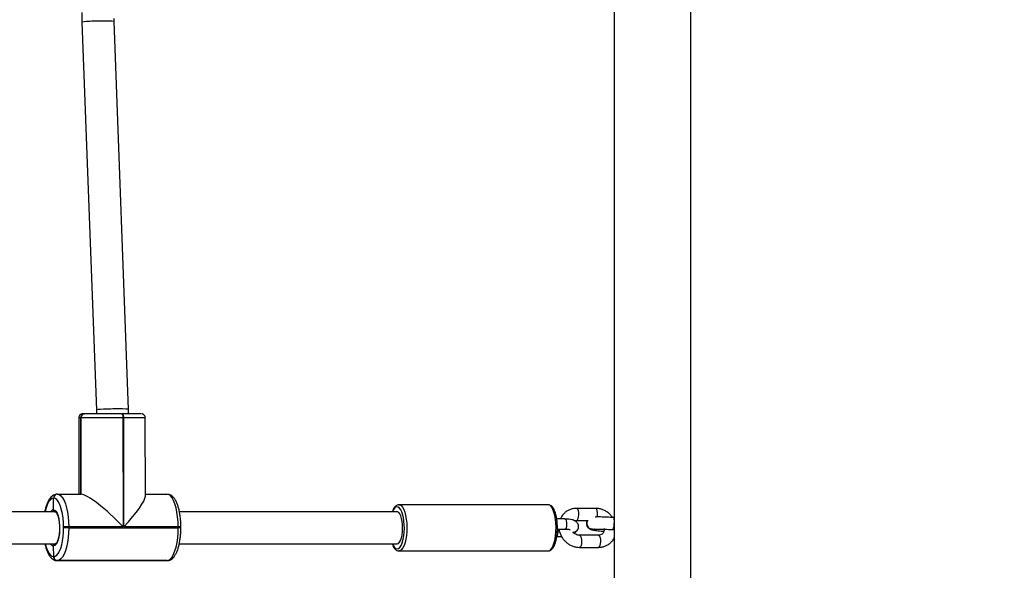
# Model space of a CAD drawing. Units: inches. Extents: x -379 to 881, y 57 to 874.
# Drawn here: x 450 to 499, y 343 to 370 of the extents above; entities that cross this region are included whole.
import ezdxf

# ---------------------------------------------------------------- set-up
doc = ezdxf.new("R2010")
doc.units = ezdxf.units.IN
doc.header["$MEASUREMENT"] = 0
doc.layers.add('VP-DIM', color=7, linetype='Continuous')
doc.layers.add('VP-EQ', color=7, linetype='Continuous', true_color=0x8a3492)
doc.styles.get("Standard").update_dxf_attribs({"font": 'arial.ttf'})
doc.dimstyles.get("Standard").update_dxf_attribs({"dimtxt": 14, "dimasz": 20, "dimexe": 20, "dimexo": 50, "dimgap": 20, "dimtad": 0, "dimdec": 0, "dimzin": 0, "dimdsep": 46, "dimtxsty": 'Standard', "dimcen": -0.09, "dimadec": 0, "dimazin": 0, "dimtfac": 1, "dimtdec": 4, "dimtofl": 0, "dimtmove": 0, "dimatfit": 3, "dimfxl": 70, "dimfxlon": 1, "dimtolj": 1, "dimtzin": 0, "dimarcsym": 0})

# ---------------------------------------------------------------- blocks, each defined once
blk = doc.blocks.new('*D44')
at = {"layer": 'Defpoints', "color": 0}
for p in [(490.409, 780.508), (490.409, 424.344), (250.809, 317.714)]:
    blk.add_point(p, dxfattribs=at)
at = {"layer": 'VP-DIM', "color": 0, "lineweight": -2}
for p, q in [((250.809, 710.508), (250.809, 800.508)), ((490.409, 710.508), (490.409, 800.508)), ((270.809, 780.508), (335.069, 780.508)), ((470.409, 780.508), (406.149, 780.508))]:
    blk.add_line(p, q, dxfattribs=at)
at = {"layer": 'VP-DIM', "color": 0}
for points in [[(270.809, 783.842), (270.809, 777.175), (250.809, 780.508)], [(470.409, 777.175), (470.409, 783.842), (490.409, 780.508)]]:
    blk.add_solid(points, dxfattribs=at)
at = {"layer": 'VP-DIM', "color": 0, "insert": (370.609, 780.508), "char_height": 14, "attachment_point": 5}
blk.add_mtext('\\A1;240', dxfattribs=at)
blk = doc.blocks.new('*D45')
at = {"layer": 'Defpoints', "color": 0}
for p in [(407.609, 488.379), (407.609, 255.854), (763.105, 255.854)]:
    blk.add_point(p, dxfattribs=at)
at = {"layer": 'VP-DIM', "color": 0, "lineweight": -2}
for p, q in [((693.105, 488.379), (783.105, 488.379)), ((763.105, 468.379), (763.105, 407.685)), ((763.105, 275.854), (763.105, 336.549)), ((693.105, 255.854), (783.105, 255.854))]:
    blk.add_line(p, q, dxfattribs=at)
at = {"layer": 'VP-DIM', "color": 0}
for points in [[(766.438, 468.379), (759.772, 468.379), (763.105, 488.379)], [(759.772, 275.854), (766.438, 275.854), (763.105, 255.854)]]:
    blk.add_solid(points, dxfattribs=at)
at = {"layer": 'VP-DIM', "color": 0, "insert": (763.105, 372.117), "char_height": 14, "attachment_point": 5, "rotation": 90}
blk.add_mtext('\\A1;233', dxfattribs=at)
blk = doc.blocks.new('*D46')
at = {"layer": 'Defpoints', "color": 0}
for p in [(370.609, 688.344), (370.609, 57.054), (860.959, 57.054)]:
    blk.add_point(p, dxfattribs=at)
at = {"layer": 'VP-DIM', "color": 0, "lineweight": -2}
for p, q in [((790.959, 688.344), (880.959, 688.344)), ((860.959, 668.344), (860.959, 406.839)), ((860.959, 77.054), (860.959, 338.559)), ((790.959, 57.054), (880.959, 57.054))]:
    blk.add_line(p, q, dxfattribs=at)
at = {"layer": 'VP-DIM', "color": 0}
for points in [[(864.293, 668.344), (857.626, 668.344), (860.959, 688.344)], [(857.626, 77.054), (864.293, 77.054), (860.959, 57.054)]]:
    blk.add_solid(points, dxfattribs=at)
at = {"layer": 'VP-DIM', "color": 0, "insert": (860.959, 372.699), "char_height": 14, "attachment_point": 5, "rotation": 90}
blk.add_mtext('\\A1;631', dxfattribs=at)
blk = doc.blocks.new('RC1462_')
at = {"color": 0, "linetype": 'Continuous', "lineweight": 25}
for p, q in [((479.709, 404.654), (479.709, 341.254)), ((483.509, 341.254), (483.509, 404.654)), ((453.211, 370.653), (453.211, 370.17)), ((453.211, 370.17), (453.936, 350.887)), ((454.811, 370.201), (454.811, 370.362)), ((455.536, 350.918), (454.811, 370.201)), ((453.936, 350.887), (453.936, 350.705)), ((455.536, 350.707), (455.536, 350.918)), ((453.055, 350.501), (453.059, 346.703)), ((453.16, 350.502), (453.154, 350.502)), ((453.154, 350.502), (453.157, 346.703)), ((453.167, 350.503), (453.16, 350.502)), ((453.164, 346.703), (453.16, 350.502)), ((453.171, 346.703), (453.167, 350.503)), ((453.341, 350.702), (453.345, 350.702)), ((453.348, 350.702), (453.355, 350.703)), ((455.188, 350.707), (455.225, 350.707)), ((455.256, 350.507), (455.262, 345.077)), ((455.294, 350.507), (455.256, 350.507)), ((455.299, 345.077), (455.294, 350.507)), ((456.37, 346.606), (456.367, 350.504)), ((451.802, 346.502), (451.795, 346.502)), ((451.797, 345.932), (451.802, 346.502)), ((451.809, 346.503), (451.802, 346.502)), ((451.983, 346.702), (451.987, 346.702)), ((451.99, 346.702), (451.996, 346.703)), ((451.996, 346.703), (453.171, 346.703)), ((456.37, 346.703), (457.447, 346.703)), ((476.416, 346.182), (468.993, 346.182)), ((478.776, 346.002), (477.836, 346.002)), ((451.89, 345.832), (436.924, 345.832)), ((468.899, 345.832), (458.067, 345.832)), ((477.249, 345.472), (476.842, 345.472)), ((479.709, 345.54), (479.681, 345.542)), ((452.299, 345.037), (452.299, 345.077)), ((452.556, 345.077), (452.556, 345.037)), ((455.262, 345.077), (452.556, 345.077)), ((452.556, 345.037), (458.006, 345.037)), ((458.006, 345.077), (455.299, 345.077)), ((458.006, 345.037), (458.006, 345.077)), ((458.137, 345.037), (458.137, 345.077)), ((476.874, 344.972), (477.249, 344.972)), ((477.836, 345.402), (478.401, 345.402)), ((477.801, 344.843), (477.808, 344.849)), ((478.915, 344.663), (477.976, 344.663)), ((479.64, 344.943), (479.709, 344.938)), ((436.915, 344.232), (451.89, 344.232)), ((451.812, 343.603), (451.8, 344.132)), ((458.058, 344.232), (468.899, 344.232)), ((477.976, 344.063), (478.915, 344.063)), ((451.798, 343.602), (451.812, 343.603)), ((468.999, 343.883), (468.993, 343.882)), ((468.993, 343.882), (476.416, 343.882)), ((476.416, 343.882), (476.423, 343.883)), ((452, 343.403), (451.986, 343.402)), ((451.986, 343.402), (457.436, 343.402)), ((457.45, 343.403), (452, 343.403)), ((457.436, 343.402), (457.45, 343.403))]:
    blk.add_line(p, q, dxfattribs=at)
at = {"color": 0, "linetype": 'Continuous', "lineweight": 25, "flags": 128}
for points in [[(455.188, 350.707), (455.201, 350.703), (455.214, 350.692), (455.226, 350.673), (455.236, 350.649), (455.245, 350.618), (455.251, 350.584), (455.255, 350.546), (455.256, 350.507)], [(455.294, 350.507), (455.293, 350.546), (455.289, 350.584), (455.282, 350.618), (455.274, 350.649), (455.263, 350.673), (455.252, 350.692), (455.239, 350.703), (455.225, 350.707)], [(451.795, 346.502), (451.719, 346.484), (451.644, 346.431), (451.573, 346.345), (451.508, 346.227), (451.45, 346.081), (451.4, 345.91), (451.382, 345.832)], [(452.299, 345.077), (452.293, 345.3), (452.275, 345.518), (452.245, 345.726), (452.205, 345.916), (452.155, 346.087), (452.096, 346.232), (452.031, 346.349), (451.96, 346.434), (451.885, 346.486), (451.809, 346.503)], [(451.996, 346.703), (452.084, 346.683), (452.169, 346.624), (452.25, 346.527), (452.324, 346.394), (452.391, 346.229), (452.448, 346.035), (452.494, 345.817), (452.528, 345.581), (452.548, 345.332), (452.556, 345.077)], [(458.006, 345.077), (457.999, 345.332), (457.978, 345.581), (457.944, 345.817), (457.898, 346.035), (457.841, 346.229), (457.775, 346.394), (457.7, 346.527), (457.619, 346.624), (457.534, 346.683), (457.447, 346.703)], [(469.17, 345.72), (469.136, 345.821), (469.082, 345.935), (469.023, 346.018), (468.958, 346.068), (468.892, 346.082), (468.827, 346.061), (468.763, 346.004), (468.704, 345.915), (468.666, 345.832)], [(468.989, 346.182), (469.035, 346.176), (469.105, 346.135), (469.17, 346.059), (469.23, 345.95), (469.282, 345.811), (469.325, 345.648), (469.357, 345.465), (469.378, 345.267), (469.386, 345.062), (469.382, 344.857), (469.365, 344.657), (469.336, 344.469), (469.296, 344.299), (469.246, 344.152), (469.188, 344.034), (469.124, 343.948), (469.056, 343.897), (468.999, 343.883)], [(476.423, 343.883), (476.479, 343.897), (476.548, 343.948), (476.612, 344.034), (476.67, 344.152), (476.719, 344.299), (476.759, 344.469), (476.788, 344.657), (476.805, 344.857), (476.81, 345.062), (476.801, 345.267), (476.781, 345.465), (476.749, 345.648), (476.706, 345.811), (476.654, 345.95), (476.594, 346.059), (476.528, 346.135), (476.459, 346.176), (476.416, 346.182)], [(477.837, 345.402), (477.849, 345.404), (477.883, 345.435), (477.911, 345.497), (477.931, 345.585), (477.939, 345.686), (477.935, 345.789), (477.918, 345.882), (477.892, 345.954), (477.86, 345.994), (477.836, 346.002)], [(478.869, 345.572), (478.87, 345.585), (478.879, 345.686), (478.874, 345.789), (478.858, 345.882), (478.832, 345.954), (478.799, 345.994), (478.776, 346.002)], [(451.797, 345.932), (451.86, 345.913), (451.921, 345.855), (451.977, 345.761), (452.025, 345.636), (452.063, 345.485), (452.089, 345.314), (452.102, 345.131), (452.103, 344.943), (452.09, 344.759), (452.064, 344.588), (452.027, 344.435), (451.979, 344.309), (451.924, 344.213), (451.863, 344.154), (451.8, 344.132)], [(468.899, 344.232), (468.906, 344.233), (468.964, 344.256), (469.02, 344.315), (469.07, 344.408), (469.112, 344.53), (469.144, 344.675), (469.164, 344.837), (469.172, 345.009), (469.168, 345.181), (469.151, 345.347), (469.122, 345.498), (469.082, 345.627), (469.034, 345.728), (468.98, 345.797), (468.922, 345.83), (468.899, 345.832)], [(477.249, 345.472), (477.258, 345.47), (477.29, 345.442), (477.315, 345.38), (477.331, 345.294)], [(451.812, 343.603), (451.888, 343.621), (451.963, 343.674), (452.034, 343.76), (452.099, 343.878), (452.157, 344.024), (452.207, 344.195), (452.247, 344.387), (452.276, 344.595), (452.293, 344.813), (452.299, 345.037)], [(452.556, 345.037), (452.549, 344.782), (452.529, 344.533), (452.496, 344.297), (452.45, 344.078), (452.393, 343.883), (452.327, 343.717), (452.253, 343.582), (452.172, 343.484), (452.087, 343.423), (452, 343.403)], [(457.45, 343.403), (457.537, 343.423), (457.622, 343.484), (457.703, 343.582), (457.777, 343.717), (457.844, 343.883), (457.9, 344.078), (457.946, 344.297), (457.979, 344.533), (457.999, 344.782), (458.006, 345.037)], [(476.824, 344.593), (476.849, 344.604), (476.878, 344.65), (476.899, 344.726), (476.909, 344.819), (476.906, 344.916), (476.897, 344.972)], [(477.331, 345.294), (477.334, 345.197), (477.325, 345.104), (477.304, 345.029), (477.274, 344.982), (477.249, 344.972)], [(477.808, 344.849), (477.754, 344.814), (477.677, 344.796)], [(477.801, 344.843), (477.748, 344.809), (477.681, 344.791)], [(477.977, 344.663), (477.999, 344.655), (478.032, 344.614), (478.058, 344.543), (478.074, 344.45), (478.078, 344.347), (478.07, 344.245), (478.051, 344.158), (478.022, 344.095), (477.988, 344.065), (477.976, 344.063)], [(478.915, 344.663), (478.939, 344.655), (478.971, 344.614), (478.997, 344.543), (479.014, 344.45), (479.018, 344.347), (479.01, 344.245), (478.99, 344.158), (478.962, 344.095), (478.928, 344.065), (478.915, 344.063)], [(451.391, 344.232), (451.402, 344.189), (451.452, 344.018), (451.51, 343.873), (451.576, 343.756), (451.647, 343.671), (451.721, 343.619), (451.798, 343.602)], [(468.666, 344.232), (468.715, 344.13), (468.775, 344.047), (468.839, 343.997), (468.905, 343.983), (468.971, 344.004), (469.035, 344.06), (469.093, 344.15), (469.146, 344.269), (469.154, 344.292)]]:
    blk.add_lwpolyline(points, dxfattribs=at)
at = {"color": 0, "linetype": 'Continuous', "lineweight": 25}
for centre, radius, start, end in [((453.129, 349.018), 1.484, 89.0576, 92.8529), ((453.347, 350.508), 0.194, 91.8281, 181.7945), ((453.354, 350.509), 0.194, 91.8281, 181.7945), ((453.361, 350.509), 0.194, 91.8281, 181.7945), ((455.011, 2.077), 348.431, 89.95965, 90.30319), ((454.973, 45.028), 305.679, 89.95965, 90.30319), ((455.486, 277.402), 73.306, 89.46861, 90.20382), ((455.595, 270.557), 79.951, 89.44724, 90.21586), ((451.989, 346.509), 0.194, 91.8281, 181.7945), ((451.996, 346.509), 0.194, 91.8281, 181.7945), ((452.003, 346.509), 0.194, 91.8281, 181.7945), ((451.831, 345.735), 0.201, 99.7999, 150.8386), ((466.648, 345.036), 2.614, 343.4752, 15.1792), ((479.556, 345.452), 0.154, 353.9768, 35.7219), ((452.527, 301.863), 43.214, 89.9615, 90.3014), ((452.527, 301.823), 43.214, 89.9615, 90.3014), ((458.051, 337.924), 7.153, 89.3045, 90.3586), ((458.051, 337.88), 7.157, 89.3048, 90.3583), ((478.628, 345.257), 0.304, 151.509, 283.4316), ((478.636, 345.26), 0.304, 152.0347, 287.4879), ((479.066, 345.237), 0.644, 332.8591, 3.5689), ((451.828, 344.327), 0.197, 208.7594, 261.7443), ((452.003, 343.601), 0.205, 179.5981, 226.6274), ((452.006, 343.597), 0.194, 178.3438, 268.1559)]:
    blk.add_arc(centre, radius, start, end, dxfattribs=at)
for centre, major_axis, ratio, start_param, end_param in [((454.011, 370.186), (0.8, 0.015), 0.048892, 0.000894, 3.142487), ((454.736, 350.903), (0.8, 0.015), 0.048892, 1.19343, 3.140699), ((454.736, 350.903), (0.8, 0.015), 0.048892, 6.282291, 7.476615), ((454.704, 345.073), (1.606, -1.605), 0.177665, 1.397733, 2.968529), ((454.742, 345.073), (-1.604, -1.606), 0.174988, 1.7468, 2.968529)]:
    blk.add_ellipse(centre, major_axis=major_axis, ratio=ratio, start_param=start_param, end_param=end_param, dxfattribs=at)
for points, knots in [([(453.34, 350.702), (453.328, 350.702), (453.293, 350.702), (453.262, 350.701), (453.252, 350.701), (453.238, 350.7), (453.227, 350.699), (453.202, 350.695), (453.16, 350.68), (453.108, 350.643), (453.07, 350.584), (453.052, 350.531), (453.057, 350.503), (453.057, 350.5)], [0, 0, 0, 0, 0.145476, 0.426021, 0.572102, 0.602635, 0.622548, 0.646283, 0.712112, 0.792855, 0.891013, 0.984643, 1, 1, 1, 1]), ([(456.365, 350.505), (456.363, 350.528), (456.36, 350.57), (456.331, 350.622), (456.295, 350.659), (456.26, 350.682), (456.228, 350.695), (456.204, 350.701), (456.195, 350.702), (456.191, 350.702)], [0, 0, 0, 0, 0.225408, 0.430989, 0.601302, 0.745234, 0.863254, 0.950266, 1, 1, 1, 1]), ([(451.981, 346.702), (451.953, 346.7), (451.89, 346.695), (451.798, 346.658), (451.708, 346.595), (451.627, 346.506), (451.55, 346.389), (451.481, 346.242), (451.422, 346.069), (451.384, 345.931), (451.37, 345.847), (451.367, 345.832)], [0, 0, 0, 0, 0.081438, 0.185341, 0.29251, 0.41066, 0.54387, 0.687204, 0.830103, 0.970164, 1, 1, 1, 1]), ([(458.137, 345.077), (458.137, 345.116), (458.136, 345.229), (458.126, 345.415), (458.103, 345.629), (458.069, 345.833), (458.024, 346.023), (457.969, 346.197), (457.902, 346.353), (457.824, 346.483), (457.739, 346.582), (457.647, 346.651), (457.548, 346.695), (457.479, 346.7), (457.445, 346.703)], [0, 0, 0, 0, 0.0478588, 0.1388235, 0.2300144, 0.3216084, 0.4139086, 0.5073502, 0.6025832, 0.7004768, 0.7874857, 0.8639656, 0.933797, 1, 1, 1, 1]), ([(468.987, 346.178), (468.974, 346.179), (468.934, 346.181), (468.869, 346.15), (468.8, 346.096), (468.736, 346.013), (468.687, 345.925), (468.663, 345.855), (468.655, 345.832)], [0, 0, 0, 0, 0.081591, 0.26265, 0.448631, 0.657659, 0.888213, 1, 1, 1, 1]), ([(476.866, 344.799), (476.867, 344.816), (476.875, 344.894), (476.877, 345.038), (476.872, 345.226), (476.855, 345.408), (476.827, 345.581), (476.789, 345.739), (476.741, 345.88), (476.682, 346), (476.616, 346.09), (476.542, 346.15), (476.472, 346.182), (476.428, 346.179), (476.411, 346.178)], [0, 0, 0, 0, 0.0268468, 0.1213715, 0.2158155, 0.3103483, 0.4051562, 0.5005164, 0.5968418, 0.6947868, 0.7952245, 0.8787594, 0.9538037, 1, 1, 1, 1]), ([(477.836, 346.002), (477.801, 346.001), (477.708, 345.998), (477.562, 345.966), (477.405, 345.901), (477.266, 345.808), (477.148, 345.69), (477.066, 345.576), (477.035, 345.498), (477.024, 345.472)], [0, 0, 0, 0, 0.1028099, 0.2674777, 0.4313876, 0.5940618, 0.7557754, 0.9169501, 1, 1, 1, 1]), ([(479.618, 345.546), (479.594, 345.58), (479.535, 345.664), (479.416, 345.775), (479.268, 345.876), (479.105, 345.95), (478.939, 345.994), (478.828, 346), (478.776, 346.002)], [0, 0, 0, 0, 0.125684, 0.303934, 0.482599, 0.661409, 0.840057, 1, 1, 1, 1]), ([(451.797, 345.932), (451.798, 345.921), (451.799, 345.899), (451.815, 345.869), (451.839, 345.846), (451.865, 345.834), (451.883, 345.833), (451.89, 345.832)], [0, 0, 0, 0, 0.2146382, 0.4294346, 0.6442038, 0.8588949, 1, 1, 1, 1]), ([(451.89, 345.832), (451.879, 345.834), (451.858, 345.836), (451.83, 345.853), (451.809, 345.878), (451.798, 345.906), (451.797, 345.925), (451.797, 345.932)], [0, 0, 0, 0, 0.214457, 0.429038, 0.643665, 0.858381, 1, 1, 1, 1]), ([(451.89, 345.832), (451.891, 345.832), (451.892, 345.833), (451.903, 345.829), (451.934, 345.8), (451.971, 345.742), (452.009, 345.656), (452.043, 345.544), (452.071, 345.41), (452.089, 345.26), (452.098, 345.13), (452.097, 345.052), (452.097, 345.028)], [0, 0, 0, 0, 0.06093, 0.164838, 0.265679, 0.372622, 0.481615, 0.594553, 0.710436, 0.828158, 0.946916, 1, 1, 1, 1]), ([(477.808, 344.849), (477.826, 344.867), (477.865, 344.905), (477.908, 344.981), (477.93, 345.071), (477.924, 345.165), (477.889, 345.25), (477.835, 345.318), (477.77, 345.369), (477.69, 345.409), (477.585, 345.442), (477.453, 345.463), (477.334, 345.471), (477.265, 345.472), (477.249, 345.472)], [0, 0, 0, 0, 0.074992, 0.15218, 0.227815, 0.303582, 0.380249, 0.452115, 0.526024, 0.609672, 0.714289, 0.84373, 0.965097, 1, 1, 1, 1]), ([(479.69, 345.541), (479.66, 345.543), (479.573, 345.549), (479.428, 345.557), (479.259, 345.565), (479.098, 345.571), (478.952, 345.573), (478.835, 345.573), (478.777, 345.571), (478.754, 345.57)], [0, 0, 0, 0, 0.0839369, 0.2440998, 0.4044787, 0.5651659, 0.7266494, 0.889812, 1, 1, 1, 1]), ([(452.097, 345.028), (452.097, 344.998), (452.098, 344.913), (452.087, 344.778), (452.066, 344.628), (452.036, 344.495), (452, 344.385), (451.96, 344.302), (451.922, 344.251), (451.894, 344.231), (451.891, 344.232), (451.89, 344.232)], [0, 0, 0, 0, 0.066864, 0.187438, 0.307571, 0.426786, 0.544401, 0.659419, 0.770657, 0.878203, 1, 1, 1, 1]), ([(457.451, 343.403), (457.479, 343.405), (457.543, 343.41), (457.635, 343.447), (457.724, 343.51), (457.806, 343.599), (457.883, 343.716), (457.952, 343.863), (458.011, 344.035), (458.059, 344.225), (458.096, 344.428), (458.122, 344.642), (458.135, 344.847), (458.137, 344.979), (458.137, 345.037)], [0, 0, 0, 0, 0.054786, 0.124684, 0.196779, 0.276261, 0.365875, 0.4623, 0.558431, 0.652653, 0.745435, 0.837304, 0.928641, 1, 1, 1, 1]), ([(476.954, 344.972), (476.959, 344.943), (476.972, 344.857), (477.018, 344.716), (477.098, 344.558), (477.206, 344.414), (477.336, 344.29), (477.484, 344.188), (477.647, 344.115), (477.813, 344.071), (477.924, 344.065), (477.976, 344.063)], [0, 0, 0, 0, 0.059216, 0.1771291, 0.295522, 0.4144714, 0.5338493, 0.6535046, 0.7732581, 0.8929021, 1, 1, 1, 1]), ([(477.249, 344.972), (477.269, 344.971), (477.326, 344.971), (477.404, 344.964), (477.468, 344.954), (477.502, 344.943), (477.503, 344.943), (477.504, 344.942)], [0, 0, 0, 0, 0.149375, 0.426875, 0.66022, 0.866078, 1, 1, 1, 1]), ([(477.732, 345.385), (477.732, 345.385), (477.756, 345.398), (477.793, 345.401), (477.83, 345.402), (477.836, 345.402)], [0, 0, 0, 0, 0.004404, 0.831817, 1, 1, 1, 1]), ([(478.35, 345.376), (478.343, 345.363), (478.322, 345.323), (478.314, 345.244), (478.328, 345.156), (478.364, 345.082), (478.41, 345.028), (478.458, 344.99), (478.504, 344.966), (478.547, 344.949), (478.598, 344.935), (478.666, 344.921), (478.769, 344.905), (478.899, 344.889), (479.042, 344.874), (479.144, 344.865), (479.192, 344.861)], [0, 0, 0, 0, 0.028884, 0.090201, 0.152079, 0.204731, 0.251749, 0.294992, 0.337049, 0.383894, 0.445253, 0.549836, 0.664502, 0.786113, 0.901208, 1, 1, 1, 1]), ([(478.714, 344.969), (478.714, 344.969), (478.684, 344.955), (478.613, 344.956), (478.516, 344.978), (478.43, 345.035), (478.368, 345.116), (478.336, 345.214), (478.336, 345.315), (478.362, 345.374), (478.375, 345.402)], [0, 0, 0, 0, 0.0012499, 0.1455916, 0.2899358, 0.4342446, 0.5785081, 0.7227325, 0.8669307, 1, 1, 1, 1]), ([(478.702, 344.966), (478.702, 344.966), (478.703, 344.966), (478.728, 344.969), (478.779, 344.971), (478.861, 344.973), (478.972, 344.973), (479.107, 344.97), (479.259, 344.965), (479.421, 344.957), (479.552, 344.949), (479.627, 344.944), (479.648, 344.943)], [0, 0, 0, 0, 0.038823, 0.1146261, 0.209673, 0.3206855, 0.4411109, 0.5662358, 0.6935962, 0.8220196, 0.9509094, 1, 1, 1, 1]), ([(479.206, 344.997), (479.206, 344.983), (479.209, 344.937), (479.197, 344.862), (479.16, 344.783), (479.102, 344.719), (479.026, 344.677), (478.959, 344.664), (478.922, 344.663), (478.915, 344.663)], [0, 0, 0, 0, 0.0714853, 0.2407158, 0.4149476, 0.5999313, 0.7963143, 0.9655735, 1, 1, 1, 1]), ([(476.427, 343.887), (476.443, 343.887), (476.488, 343.888), (476.554, 343.923), (476.622, 343.983), (476.685, 344.071), (476.742, 344.187), (476.79, 344.33), (476.828, 344.491), (476.854, 344.649), (476.862, 344.755), (476.866, 344.799)], [0, 0, 0, 0, 0.060237, 0.161884, 0.268799, 0.389617, 0.520929, 0.652255, 0.781409, 0.909079, 1, 1, 1, 1]), ([(476.824, 344.593), (476.85, 344.594), (476.927, 344.595), (477.014, 344.599), (477.072, 344.607), (477.079, 344.607)], [0, 0, 0, 0, 0.318853, 0.927183, 1, 1, 1, 1]), ([(477.976, 344.663), (477.963, 344.663), (477.917, 344.665), (477.836, 344.685), (477.741, 344.737), (477.674, 344.792), (477.648, 344.83), (477.642, 344.839)], [0, 0, 0, 0, 0.11432, 0.390126, 0.659994, 0.925183, 1, 1, 1, 1]), ([(477.701, 344.777), (477.718, 344.785), (477.755, 344.803), (477.785, 344.829), (477.801, 344.843)], [0, 0, 0, 0, 0.460273, 1, 1, 1, 1]), ([(478.915, 344.063), (478.951, 344.064), (479.044, 344.067), (479.19, 344.099), (479.346, 344.164), (479.486, 344.257), (479.603, 344.375), (479.678, 344.475), (479.704, 344.538), (479.709, 344.55)], [0, 0, 0, 0, 0.1077113, 0.2802294, 0.4519535, 0.622383, 0.7918061, 0.9606647, 1, 1, 1, 1]), ([(451.375, 344.232), (451.386, 344.183), (451.412, 344.068), (451.464, 343.908), (451.531, 343.751), (451.608, 343.622), (451.694, 343.523), (451.786, 343.454), (451.885, 343.41), (451.954, 343.405), (451.988, 343.402)], [0, 0, 0, 0, 0.108671, 0.250777, 0.395607, 0.544484, 0.676808, 0.793119, 0.899318, 1, 1, 1, 1]), ([(451.891, 344.232), (451.881, 344.231), (451.86, 344.229), (451.832, 344.212), (451.811, 344.187), (451.801, 344.159), (451.8, 344.14), (451.8, 344.132)], [0, 0, 0, 0, 0.214067, 0.428254, 0.642647, 0.857439, 1, 1, 1, 1]), ([(451.8, 344.132), (451.8, 344.144), (451.802, 344.166), (451.817, 344.196), (451.841, 344.219), (451.867, 344.231), (451.884, 344.232), (451.891, 344.232)], [0, 0, 0, 0, 0.214887, 0.430045, 0.64508, 0.859762, 1, 1, 1, 1]), ([(468.655, 344.232), (468.664, 344.209), (468.688, 344.138), (468.74, 344.045), (468.809, 343.959), (468.885, 343.906), (468.952, 343.88), (468.991, 343.885), (469.003, 343.887)], [0, 0, 0, 0, 0.11141, 0.336337, 0.567261, 0.752375, 0.921695, 1, 1, 1, 1])]:
    blk.add_open_spline(points, degree=3, knots=knots, dxfattribs=at)
blk = doc.blocks.new('RC1462_2D')
at = {"layer": 'VP-EQ', "color": 0}
blk.add_blockref('RC1462_', (0, 0), dxfattribs=at)

msp = doc.modelspace()

# ---------------------------------------------------------------- block references
at = {"layer": 'VP-EQ', "color": 0}
msp.add_blockref('RC1462_2D', (0, 0), dxfattribs=at)

# ---------------------------------------------------------------- dimensions: what is measured, and where the dimension line sits
at = {"layer": 'VP-DIM', "color": 0}
dim = msp.add_linear_dim(base=(490.409, 780.508), p1=(250.809, 317.714), p2=(490.409, 424.344), dimstyle='Standard', dxfattribs=at)
dim.commit()
dim.dimension.update_dxf_attribs({"geometry": '*D44', "text_midpoint": (370.609, 780.508)})
for base, p1, p2, picture, middle in [((860.959, 57.054), (370.609, 688.344), (370.609, 57.054), '*D46', (860.959, 372.699)), ((763.105, 255.854), (407.609, 488.379), (407.609, 255.854), '*D45', (763.105, 372.117))]:
    dim = msp.add_linear_dim(base=base, p1=p1, p2=p2, angle=90, dimstyle='Standard', dxfattribs=at)
    dim.commit()
    dim.dimension.update_dxf_attribs({"geometry": picture, "text_midpoint": middle})

doc.saveas('drawing.dxf')
